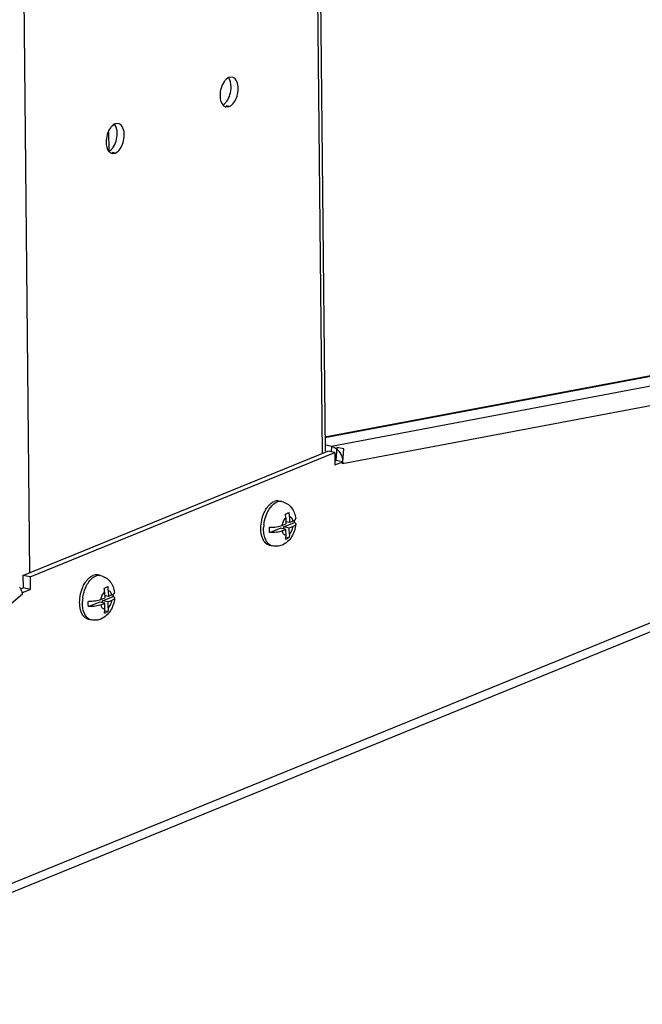
# Model space of a CAD drawing. Units: millimetres. Extents: x 0 to 594, y 0 to 420.
# Drawn here: x 517 to 531, y 87 to 110 of the extents above; entities that cross this region are included whole.
import ezdxf

# ---------------------------------------------------------------- set-up
doc = ezdxf.new("R2010")
doc.units = ezdxf.units.MM
doc.header["$LTSCALE"] = 32.67
doc.layers.get('0').update_dxf_attribs({"linetype": 'CONTINUOUS'})
doc.layers.add('02___PRT_ALL_AXES', color=7, linetype='CONTINUOUS')
doc.layers.add('ALL_FEATURES', color=7, linetype='CONTINUOUS')

msp = doc.modelspace()

# ---------------------------------------------------------------- linework, layer by layer
at = {"color": 7, "linetype": 'Continuous'}
for p, q in [((523.20972, 98.67886), (523.14535, 98.69225)), ((523.30457, 98.30466), (523.30599, 98.16592)), ((523.38893, 98.33517), (523.39031, 98.20034)), ((523.21978, 98.13073), (523.30599, 98.16592)), ((523.25572, 98.09997), (523.50271, 98.20081)), ((523.38445, 98.0732), (523.25572, 98.09997)), ((523.25621, 98.0523), (523.25572, 98.09997)), ((523.39031, 98.20034), (523.30546, 98.21799)), ((523.47066, 98.1084), (523.38445, 98.0732)), ((523.38587, 97.93446), (523.38445, 98.0732)), ((523.46939, 98.23263), (523.39031, 98.20034)), ((522.93154, 97.96762), (523.17853, 98.06846)), ((523.30726, 98.04169), (523.17853, 98.06846)), ((523.22105, 98.00649), (523.30726, 98.04169)), ((523.37638, 97.85078), (523.30683, 97.86525)), ((523.30868, 97.90295), (523.30726, 98.04169)), ((522.99798, 97.66064), (522.93362, 97.67403)), ((519.05323, 96.98192), (518.98886, 96.99531)), ((519.09923, 96.40303), (519.34622, 96.50387)), ((519.14808, 96.60772), (519.1495, 96.46898)), ((519.23382, 96.50341), (519.14897, 96.52105)), ((519.23244, 96.63823), (519.23382, 96.50341)), ((519.3129, 96.53569), (519.23382, 96.50341)), ((518.77505, 96.27068), (519.02204, 96.37152)), ((519.15077, 96.34475), (519.02204, 96.37152)), ((519.0633, 96.43379), (519.1495, 96.46898)), ((519.06457, 96.30956), (519.15077, 96.34475)), ((519.22796, 96.37626), (519.09923, 96.40303)), ((519.09972, 96.35537), (519.09923, 96.40303)), ((519.15219, 96.20601), (519.15077, 96.34475)), ((519.31417, 96.41146), (519.22796, 96.37626)), ((519.22938, 96.23753), (519.22796, 96.37626)), ((519.2199, 96.15384), (519.15034, 96.16831)), ((518.84149, 95.96371), (518.77713, 95.97709))]:
    msp.add_line(p, q, dxfattribs=at)
for centre, radius, start, end in [((522.95261, 99.3415), 1.00817, 289.752806, 292.200916), ((522.99561, 98.33084), 0.39334, 0.630514, 14.182679), ((522.72083, 98.2568), 0.78389, 355.903568, 359.587379), ((522.95867, 98.7676), 1.00762, 289.752136, 292.201586), ((518.83912, 96.6339), 0.39334, 0.630514, 14.182679), ((518.79612, 97.64456), 1.00817, 289.752806, 292.200916), ((518.56434, 96.55987), 0.78389, 355.903568, 359.587379), ((518.80218, 97.07066), 1.00762, 289.752136, 292.201586)]:
    msp.add_arc(centre, radius, start, end, dxfattribs=at)
at = {"color": 9, "linetype": 'Continuous'}
for centre in [(523.6597, 98.05011), (519.50321, 96.35318)]:
    msp.add_arc(centre, 0.86469, 172.870511, 177.9409, dxfattribs=at)
at = {"color": 7, "linetype": 'Continuous'}
for points, knots in [([(522.79491, 98.39441), (522.79972, 98.40632), (522.81936, 98.4519), (522.84332, 98.49569), (522.86373, 98.5263)], [0, 0, 0, 0, 0.25871063, 1, 1, 1, 1]), ([(522.86373, 98.5263), (522.86621, 98.53002), (522.8761, 98.54451), (522.88662, 98.55856), (522.89483, 98.56873)], [0, 0, 0, 0, 0.25492602, 1, 1, 1, 1]), ([(522.89483, 98.56873), (522.90199, 98.5776), (522.92986, 98.60992), (522.96224, 98.63863), (522.98844, 98.65573)], [0, 0, 0, 0, 0.26708982, 1, 1, 1, 1]), ([(522.98844, 98.65573), (522.9922, 98.65818), (523.00693, 98.66734), (523.02249, 98.6752), (523.03441, 98.68007)], [0, 0, 0, 0, 0.2584674, 1, 1, 1, 1]), ([(523.14535, 98.69225), (523.12751, 98.69596), (523.08918, 98.69749), (523.05237, 98.6874), (523.03441, 98.68007)], [0, 0, 0, 0, 0.48433433, 1, 1, 1, 1]), ([(523.20972, 98.67886), (523.25359, 98.66974), (523.33858, 98.63509), (523.43903, 98.54265), (523.50483, 98.42338), (523.52533, 98.33505), (523.5305, 98.29028)], [0, 0, 0, 0, 0.25029905, 0.49955914, 0.74830247, 1, 1, 1, 1]), ([(522.73196, 98.0203), (522.72832, 98.08325), (522.73663, 98.21135), (522.77091, 98.33494), (522.79491, 98.39441)], [0, 0, 0, 0, 0.49575791, 1, 1, 1, 1]), ([(523.30457, 98.30466), (523.3045, 98.31195), (523.30333, 98.34154), (523.29867, 98.37099), (523.29333, 98.39265)], [0, 0, 0, 0, 0.24640343, 1, 1, 1, 1]), ([(523.33355, 98.40807), (523.33733, 98.40961), (523.35193, 98.41568), (523.36639, 98.42213), (523.37696, 98.42721)], [0, 0, 0, 0, 0.25795373, 1, 1, 1, 1]), ([(522.93154, 97.96762), (522.93056, 97.97766), (522.92748, 98.019), (522.92804, 98.06058), (522.93027, 98.09185)], [0, 0, 0, 0, 0.24347648, 1, 1, 1, 1]), ([(522.93027, 98.09185), (522.98424, 98.09001), (523.06263, 98.0933), (523.15909, 98.11051), (523.20132, 98.12319), (523.21978, 98.13073)], [0, 0, 0, 0, 0.5515765, 0.79629004, 1, 1, 1, 1]), ([(523.53183, 98.16069), (523.52725, 98.10978), (523.50663, 98.00936), (523.44367, 97.87093), (523.34886, 97.7544), (523.26453, 97.70019), (523.21939, 97.68177)], [0, 0, 0, 0, 0.25625256, 0.5089893, 0.7556079, 1, 1, 1, 1]), ([(523.46939, 98.23263), (523.47278, 98.23402), (523.485, 98.23928), (523.49685, 98.24552), (523.50481, 98.25094)], [0, 0, 0, 0, 0.27584708, 1, 1, 1, 1]), ([(523.53183, 98.16069), (523.53087, 98.14997), (523.51773, 98.13384), (523.49475, 98.11915), (523.47926, 98.11191), (523.47066, 98.1084)], [0, 0, 0, 0, 0.38849922, 0.66435919, 1, 1, 1, 1]), ([(523.50271, 98.20081), (523.50738, 98.19797), (523.51565, 98.19224), (523.52544, 98.18227), (523.53126, 98.17167), (523.53214, 98.16416), (523.53183, 98.16069)], [0, 0, 0, 0, 0.3147703, 0.57746392, 0.79901114, 1, 1, 1, 1]), ([(523.50481, 98.25094), (523.51254, 98.25619), (523.52561, 98.26656), (523.53129, 98.28342), (523.5305, 98.29028)], [0, 0, 0, 0, 0.57477165, 1, 1, 1, 1]), ([(522.74155, 97.93819), (522.74035, 97.94481), (522.7359, 97.97202), (522.73317, 97.9995), (522.73196, 98.0203)], [0, 0, 0, 0, 0.24411163, 1, 1, 1, 1]), ([(522.75313, 97.88708), (522.75199, 97.8912), (522.74754, 97.9081), (522.74389, 97.92521), (522.74155, 97.93819)], [0, 0, 0, 0, 0.24506439, 1, 1, 1, 1]), ([(522.93362, 97.67403), (522.91319, 97.67828), (522.87204, 97.69544), (522.82044, 97.74265), (522.77938, 97.80826), (522.76076, 97.85944), (522.75313, 97.88708)], [0, 0, 0, 0, 0.21389617, 0.44543341, 0.70614381, 1, 1, 1, 1]), ([(523.22105, 98.00649), (523.20259, 97.99895), (523.16036, 97.98627), (523.0639, 97.96907), (522.98551, 97.96578), (522.93154, 97.96762)], [0, 0, 0, 0, 0.20371034, 0.4484243, 1, 1, 1, 1]), ([(523.29919, 97.81927), (523.30087, 97.82592), (523.30677, 97.85343), (523.3089, 97.88169), (523.30868, 97.90295)], [0, 0, 0, 0, 0.24400539, 1, 1, 1, 1]), ([(523.37638, 97.85078), (523.37342, 97.8494), (523.3612, 97.8438), (523.34883, 97.83853), (523.33941, 97.83469)], [0, 0, 0, 0, 0.24324094, 1, 1, 1, 1]), ([(523.38587, 97.93446), (523.38594, 97.92726), (523.38542, 97.89915), (523.3815, 97.87106), (523.37638, 97.85078)], [0, 0, 0, 0, 0.25616536, 1, 1, 1, 1]), ([(523.21939, 97.68177), (523.18475, 97.66762), (523.11092, 97.64895), (523.03474, 97.653), (522.99798, 97.66064)], [0, 0, 0, 0, 0.49914817, 1, 1, 1, 1]), ([(518.73834, 96.87179), (518.7455, 96.88066), (518.77337, 96.91299), (518.80575, 96.9417), (518.83195, 96.95879)], [0, 0, 0, 0, 0.26708982, 1, 1, 1, 1]), ([(518.83195, 96.95879), (518.83571, 96.96124), (518.85044, 96.97041), (518.86601, 96.97827), (518.87792, 96.98313)], [0, 0, 0, 0, 0.2584674, 1, 1, 1, 1]), ([(518.98886, 96.99531), (518.97102, 96.99902), (518.93269, 97.00056), (518.89588, 96.99046), (518.87792, 96.98313)], [0, 0, 0, 0, 0.48433433, 1, 1, 1, 1]), ([(519.05323, 96.98192), (519.0971, 96.9728), (519.18209, 96.93815), (519.28254, 96.84571), (519.34834, 96.72645), (519.36885, 96.63811), (519.37401, 96.59334)], [0, 0, 0, 0, 0.25029905, 0.49955914, 0.74830247, 1, 1, 1, 1]), ([(518.63843, 96.69747), (518.64323, 96.70938), (518.66288, 96.75496), (518.68683, 96.79875), (518.70724, 96.82937)], [0, 0, 0, 0, 0.25871063, 1, 1, 1, 1]), ([(518.70724, 96.82937), (518.70972, 96.83309), (518.71961, 96.84757), (518.73013, 96.86163), (518.73834, 96.87179)], [0, 0, 0, 0, 0.25492602, 1, 1, 1, 1]), ([(519.17706, 96.71113), (519.18084, 96.71267), (519.19544, 96.71875), (519.2099, 96.72519), (519.22047, 96.73028)], [0, 0, 0, 0, 0.25795373, 1, 1, 1, 1]), ([(518.57547, 96.32336), (518.57183, 96.38631), (518.58014, 96.51441), (518.61442, 96.638), (518.63843, 96.69747)], [0, 0, 0, 0, 0.49575791, 1, 1, 1, 1]), ([(519.14808, 96.60772), (519.14801, 96.61501), (519.14684, 96.6446), (519.14218, 96.67405), (519.13684, 96.69571)], [0, 0, 0, 0, 0.24640343, 1, 1, 1, 1]), ([(519.3129, 96.53569), (519.3163, 96.53708), (519.32851, 96.54234), (519.34036, 96.54858), (519.34832, 96.554)], [0, 0, 0, 0, 0.27584708, 1, 1, 1, 1]), ([(519.34622, 96.50387), (519.35089, 96.50104), (519.35916, 96.4953), (519.36895, 96.48534), (519.37477, 96.47474), (519.37566, 96.46723), (519.37534, 96.46375)], [0, 0, 0, 0, 0.3147703, 0.57746392, 0.79901114, 1, 1, 1, 1]), ([(519.34832, 96.554), (519.35605, 96.55926), (519.36912, 96.56963), (519.3748, 96.58648), (519.37401, 96.59334)], [0, 0, 0, 0, 0.57477165, 1, 1, 1, 1]), ([(518.58506, 96.24125), (518.58387, 96.24788), (518.57941, 96.27508), (518.57668, 96.30256), (518.57547, 96.32336)], [0, 0, 0, 0, 0.24411163, 1, 1, 1, 1]), ([(518.77505, 96.27068), (518.77407, 96.28072), (518.77099, 96.32206), (518.77155, 96.36364), (518.77378, 96.39491)], [0, 0, 0, 0, 0.24347648, 1, 1, 1, 1]), ([(518.77378, 96.39491), (518.82775, 96.39307), (518.90614, 96.39637), (519.0026, 96.41357), (519.04483, 96.42625), (519.0633, 96.43379)], [0, 0, 0, 0, 0.5515765, 0.79629004, 1, 1, 1, 1]), ([(519.06457, 96.30956), (519.0461, 96.30202), (519.00387, 96.28934), (518.90741, 96.27213), (518.82902, 96.26884), (518.77505, 96.27068)], [0, 0, 0, 0, 0.20371034, 0.4484243, 1, 1, 1, 1]), ([(519.37534, 96.46375), (519.37076, 96.41284), (519.35014, 96.31243), (519.28718, 96.17399), (519.19237, 96.05746), (519.10804, 96.00326), (519.0629, 95.98483)], [0, 0, 0, 0, 0.25625256, 0.5089893, 0.7556079, 1, 1, 1, 1]), ([(519.37534, 96.46375), (519.37438, 96.45304), (519.36125, 96.4369), (519.33827, 96.42221), (519.32277, 96.41497), (519.31417, 96.41146)], [0, 0, 0, 0, 0.38849922, 0.66435919, 1, 1, 1, 1]), ([(518.59664, 96.19014), (518.5955, 96.19427), (518.59105, 96.21117), (518.5874, 96.22827), (518.58506, 96.24125)], [0, 0, 0, 0, 0.24506439, 1, 1, 1, 1]), ([(518.77713, 95.97709), (518.7567, 95.98134), (518.71556, 95.99851), (518.66395, 96.04571), (518.62289, 96.11132), (518.60427, 96.16251), (518.59664, 96.19014)], [0, 0, 0, 0, 0.21389617, 0.44543341, 0.70614381, 1, 1, 1, 1]), ([(519.1427, 96.12233), (519.14438, 96.12898), (519.15028, 96.15649), (519.15241, 96.18476), (519.15219, 96.20601)], [0, 0, 0, 0, 0.24400539, 1, 1, 1, 1]), ([(519.2199, 96.15384), (519.21693, 96.15246), (519.20471, 96.14687), (519.19234, 96.14159), (519.18292, 96.13775)], [0, 0, 0, 0, 0.24324094, 1, 1, 1, 1]), ([(519.22938, 96.23753), (519.22945, 96.23032), (519.22893, 96.20221), (519.22501, 96.17412), (519.2199, 96.15384)], [0, 0, 0, 0, 0.25616536, 1, 1, 1, 1]), ([(519.0629, 95.98483), (519.02826, 95.97069), (518.95443, 95.95202), (518.87825, 95.95606), (518.84149, 95.96371)], [0, 0, 0, 0, 0.49914817, 1, 1, 1, 1])]:
    msp.add_open_spline(points, degree=3, knots=knots, dxfattribs=at)
at = {"color": 9, "linetype": 'Continuous'}
for points, knots in [([(522.89011, 98.44829), (522.91111, 98.48883), (522.95715, 98.5611), (523.01979, 98.6208), (523.05281, 98.64234)], [0, 0, 0, 0, 0.53663871, 1, 1, 1, 1]), ([(523.05281, 98.64234), (523.05656, 98.6448), (523.0713, 98.65396), (523.08686, 98.66182), (523.09877, 98.66668)], [0, 0, 0, 0, 0.2584674, 1, 1, 1, 1]), ([(523.15678, 98.68151), (523.15195, 98.68102), (523.13214, 98.67824), (523.11279, 98.67241), (523.09877, 98.66668)], [0, 0, 0, 0, 0.24249626, 1, 1, 1, 1]), ([(523.20972, 98.67886), (523.19678, 98.68155), (523.17893, 98.68309), (523.16125, 98.68196), (523.15678, 98.68151)], [0, 0, 0, 0, 0.74614668, 1, 1, 1, 1]), ([(522.80169, 98.15743), (522.80409, 98.17667), (522.81609, 98.25283), (522.83768, 98.32753), (522.85928, 98.38103)], [0, 0, 0, 0, 0.25153904, 1, 1, 1, 1]), ([(522.85928, 98.38103), (522.86162, 98.38683), (522.87111, 98.4096), (522.88164, 98.43194), (522.89011, 98.44829)], [0, 0, 0, 0, 0.25353798, 1, 1, 1, 1]), ([(523.21978, 98.13073), (523.22559, 98.16512), (523.24493, 98.22827), (523.28207, 98.28417), (523.30457, 98.30466)], [0, 0, 0, 0, 0.53412166, 1, 1, 1, 1]), ([(523.46939, 98.23263), (523.46646, 98.24594), (523.4589, 98.27063), (523.44096, 98.30244), (523.41754, 98.3253), (523.39839, 98.33335), (523.38893, 98.33517)], [0, 0, 0, 0, 0.2976692, 0.55983275, 0.78973232, 1, 1, 1, 1]), ([(522.94869, 97.67914), (522.92273, 97.69361), (522.87403, 97.73906), (522.82557, 97.83347), (522.79765, 97.95095), (522.79397, 98.03645), (522.79557, 98.08118)], [0, 0, 0, 0, 0.19866112, 0.43129062, 0.70079339, 1, 1, 1, 1]), ([(523.38587, 97.93446), (523.40837, 97.95495), (523.44551, 98.01085), (523.46485, 98.074), (523.47066, 98.1084)], [0, 0, 0, 0, 0.46587834, 1, 1, 1, 1]), ([(523.30868, 97.90295), (523.29857, 97.90385), (523.27769, 97.91048), (523.25185, 97.93328), (523.23225, 97.96637), (523.22415, 97.99239), (523.22105, 98.00649)], [0, 0, 0, 0, 0.21071601, 0.43877866, 0.70032706, 1, 1, 1, 1]), ([(522.99798, 97.66064), (522.98514, 97.66332), (522.96826, 97.66896), (522.95259, 97.67697), (522.94869, 97.67914)], [0, 0, 0, 0, 0.74620714, 1, 1, 1, 1]), ([(518.73362, 96.75135), (518.75462, 96.79189), (518.80066, 96.86416), (518.8633, 96.92387), (518.89632, 96.94541)], [0, 0, 0, 0, 0.53663871, 1, 1, 1, 1]), ([(518.89632, 96.94541), (518.90008, 96.94786), (518.91481, 96.95702), (518.93037, 96.96488), (518.94228, 96.96975)], [0, 0, 0, 0, 0.2584674, 1, 1, 1, 1]), ([(519.00029, 96.98457), (518.99546, 96.98409), (518.97565, 96.98131), (518.95631, 96.97547), (518.94228, 96.96975)], [0, 0, 0, 0, 0.24249626, 1, 1, 1, 1]), ([(519.05323, 96.98192), (519.04029, 96.98461), (519.02244, 96.98616), (519.00476, 96.98502), (519.00029, 96.98457)], [0, 0, 0, 0, 0.74614668, 1, 1, 1, 1]), ([(518.70279, 96.68409), (518.70513, 96.68989), (518.71462, 96.71266), (518.72515, 96.735), (518.73362, 96.75135)], [0, 0, 0, 0, 0.25353798, 1, 1, 1, 1]), ([(518.64521, 96.46049), (518.6476, 96.47974), (518.6596, 96.55589), (518.6812, 96.63059), (518.70279, 96.68409)], [0, 0, 0, 0, 0.25153904, 1, 1, 1, 1]), ([(519.0633, 96.43379), (519.0691, 96.46819), (519.08844, 96.53133), (519.12558, 96.58723), (519.14808, 96.60772)], [0, 0, 0, 0, 0.53412166, 1, 1, 1, 1]), ([(519.3129, 96.53569), (519.30997, 96.54901), (519.30241, 96.57369), (519.28447, 96.6055), (519.26105, 96.62836), (519.2419, 96.63642), (519.23244, 96.63823)], [0, 0, 0, 0, 0.2976692, 0.55983275, 0.78973232, 1, 1, 1, 1]), ([(518.79221, 95.98221), (518.76624, 95.99667), (518.71755, 96.04213), (518.66908, 96.13653), (518.64116, 96.25402), (518.63748, 96.33951), (518.63908, 96.38424)], [0, 0, 0, 0, 0.19866112, 0.43129062, 0.70079339, 1, 1, 1, 1]), ([(519.15219, 96.20601), (519.14208, 96.20691), (519.1212, 96.21354), (519.09536, 96.23634), (519.07576, 96.26944), (519.06766, 96.29546), (519.06457, 96.30956)], [0, 0, 0, 0, 0.21071601, 0.43877866, 0.70032706, 1, 1, 1, 1]), ([(519.22938, 96.23753), (519.25188, 96.25801), (519.28902, 96.31392), (519.30836, 96.37706), (519.31417, 96.41146)], [0, 0, 0, 0, 0.46587834, 1, 1, 1, 1]), ([(518.84149, 95.96371), (518.82865, 95.96638), (518.81177, 95.97203), (518.7961, 95.98003), (518.79221, 95.98221)], [0, 0, 0, 0, 0.74620714, 1, 1, 1, 1])]:
    msp.add_open_spline(points, degree=3, knots=knots, dxfattribs=at)
at = {"layer": '02___PRT_ALL_AXES', "color": 3, "linetype": 'Continuous'}
for p, q in [((522.07506, 108.42113), (521.99919, 108.41345)), ((521.93016, 107.73683), (522.00603, 107.74451)), ((519.46241, 107.35449), (519.38654, 107.34681)), ((519.31751, 106.67019), (519.39338, 106.67786)), ((524.19977, 100.16548), (545.44967, 104.17264)), ((510.71733, 87.14221), (546.34438, 101.68739)), ((524.35055, 99.94751), (524.20168, 99.97846)), ((517.43581, 96.95096), (524.42895, 99.80599)), ((524.42895, 99.80599), (524.43188, 99.5193)), ((524.43188, 99.5193), (524.61081, 99.59235)), ((524.60748, 99.54608), (524.61081, 99.59235)), ((517.43581, 96.95096), (517.43874, 96.66427)), ((517.26061, 96.59154), (517.43874, 96.66427)), ((517.26704, 96.55768), (517.26061, 96.59154))]:
    msp.add_line(p, q, dxfattribs=at)
at = {"layer": '02___PRT_ALL_AXES', "color": 9, "linetype": 'Continuous'}
for p, q in [((522.00603, 107.74451), (521.93483, 107.75931)), ((519.39338, 106.67786), (519.32218, 106.69267)), ((545.57281, 104.17277), (524.20001, 100.14244)), ((546.19108, 104.06604), (524.35055, 99.94751)), ((546.44801, 103.66462), (524.60748, 99.54608)), ((510.86664, 87.40769), (546.49369, 101.95287)), ((524.35055, 99.94751), (524.34168, 99.82414)), ((517.26704, 96.55768), (510.88231, 91.16812))]:
    msp.add_line(p, q, dxfattribs=at)
at = {"layer": '02___PRT_ALL_AXES', "color": 7, "linetype": 'Continuous'}
for p, q in [((524.47124, 99.92241), (524.4491, 99.62548)), ((524.63215, 99.88895), (524.47124, 99.92241)), ((524.61001, 99.59202), (524.63215, 99.88895)), ((517.2749, 96.98442), (524.26803, 99.83945)), ((524.42895, 99.80599), (524.26803, 99.83945)), ((524.43085, 99.61804), (524.4499, 99.62581)), ((524.61001, 99.59202), (524.4491, 99.62548)), ((524.60748, 99.54608), (524.60075, 99.54748)), ((517.43581, 96.95096), (517.2749, 96.98442)), ((517.2749, 96.98442), (517.27783, 96.69773)), ((517.22616, 96.67663), (517.27783, 96.69773)), ((517.26061, 96.59154), (517.24772, 96.59422)), ((517.26704, 96.55768), (517.25413, 96.56036)), ((517.43874, 96.66427), (517.27783, 96.69773))]:
    msp.add_line(p, q, dxfattribs=at)
at = {"layer": '02___PRT_ALL_AXES', "color": 3, "linetype": 'Continuous'}
for centre, radius, start, end in [((521.95463, 107.84994), 0.11586, 242.790951, 257.789043), ((519.34198, 106.78329), 0.11586, 242.790951, 257.789043), ((524.2603, 99.63508), 0.32884, 46.487131, 50.34242), ((524.24785, 99.6221), 0.34683, 40.586796, 46.471209), ((516.77995, 96.43999), 0.50324, 29.098042, 33.571313), ((516.78935, 96.4453), 0.49244, 27.866399, 29.08999), ((516.80053, 96.45114), 0.47983, 25.109711, 27.873981), ((516.83404, 96.46643), 0.44299, 19.434662, 25.158233)]:
    msp.add_arc(centre, radius, start, end, dxfattribs=at)
at = {"layer": '02___PRT_ALL_AXES', "color": 7, "linetype": 'Continuous'}
for centre, radius, start, end in [((524.26301, 99.59309), 0.18391, 14.062084, 22.88658), ((524.26059, 99.59249), 0.1864, 10.175453, 14.057611)]:
    msp.add_arc(centre, radius, start, end, dxfattribs=at)
at = {"layer": '02___PRT_ALL_AXES', "color": 3, "linetype": 'Continuous'}
for points in [[(521.89574, 108.32622), (521.82677, 108.23332), (521.7936, 108.10983), (521.79478, 107.99414)], [(522.18088, 108.3197), (522.16151, 108.36458), (522.12287, 108.41094), (522.07509, 108.42127)], [(522.1843, 107.98523), (522.21669, 108.09191), (522.22506, 108.21733), (522.18088, 108.3197)], [(521.79478, 107.99414), (521.79554, 107.92062), (521.81048, 107.83901), (521.85784, 107.78277)], [(522.00603, 107.74451), (522.09847, 107.78225), (522.15529, 107.88968), (522.1843, 107.98523)], [(519.56823, 107.25305), (519.54886, 107.29794), (519.51022, 107.3443), (519.46244, 107.35462)], [(519.28309, 107.25957), (519.21412, 107.16668), (519.18095, 107.04318), (519.18213, 106.92749)], [(519.57165, 106.91858), (519.60404, 107.02527), (519.61241, 107.15068), (519.56823, 107.25305)], [(519.18213, 106.92749), (519.18289, 106.85397), (519.19783, 106.77236), (519.24519, 106.71613)], [(519.39338, 106.67786), (519.48582, 106.7156), (519.54264, 106.82304), (519.57165, 106.91858)], [(524.35055, 99.94751), (524.39412, 99.93845), (524.4359, 99.91664), (524.47017, 99.88825)], [(524.51123, 99.84775), (524.5342, 99.82097), (524.55337, 99.79058), (524.56829, 99.75862)], [(524.56829, 99.75862), (524.58361, 99.72577), (524.59472, 99.69065), (524.6013, 99.655)], [(524.6013, 99.655), (524.60791, 99.61924), (524.61009, 99.58235), (524.60748, 99.54608)], [(517.26704, 96.55768), (517.26465, 96.57026), (517.26216, 96.58292), (517.25791, 96.59501)]]:
    msp.add_open_spline(points, degree=3, dxfattribs=at)
for points, knots in [([(521.98112, 108.40476), (521.96516, 108.39593), (521.93381, 108.3722), (521.90804, 108.34279), (521.89574, 108.32622)], [0, 0, 0, 0, 0.46918945, 1, 1, 1, 1]), ([(521.99919, 108.41345), (521.99614, 108.41221), (521.99003, 108.40948), (521.98409, 108.4064), (521.98112, 108.40476)], [0, 0, 0, 0, 0.49286168, 1, 1, 1, 1]), ([(521.85784, 107.78277), (521.86414, 107.77529), (521.87758, 107.76174), (521.89348, 107.75109), (521.90166, 107.7469)], [0, 0, 0, 0, 0.51569467, 1, 1, 1, 1]), ([(519.36847, 107.33812), (519.35251, 107.32928), (519.32116, 107.30556), (519.29539, 107.27615), (519.28309, 107.25957)], [0, 0, 0, 0, 0.46918945, 1, 1, 1, 1]), ([(519.38654, 107.34681), (519.38349, 107.34556), (519.37738, 107.34284), (519.37144, 107.33976), (519.36847, 107.33812)], [0, 0, 0, 0, 0.49286168, 1, 1, 1, 1]), ([(519.24519, 106.71613), (519.25149, 106.70865), (519.26493, 106.69509), (519.28083, 106.68444), (519.28901, 106.68025)], [0, 0, 0, 0, 0.51569467, 1, 1, 1, 1]), ([(517.25791, 96.59501), (517.25683, 96.59809), (517.25439, 96.60431), (517.25146, 96.61031), (517.24984, 96.6133)], [0, 0, 0, 0, 0.49044816, 1, 1, 1, 1])]:
    msp.add_open_spline(points, degree=3, knots=knots, dxfattribs=at)
at = {"layer": '02___PRT_ALL_AXES', "color": 7, "linetype": 'Continuous'}
for points in [[(522.04952, 108.19729), (522.04877, 108.27081), (522.03383, 108.35242), (521.98647, 108.40865)], [(521.94857, 107.8652), (521.98249, 107.9109), (522.00685, 107.96423), (522.02339, 108.01869)], [(522.02339, 108.01869), (522.04087, 108.07626), (522.05014, 108.13712), (522.04952, 108.19729)], [(519.43687, 107.13064), (519.43612, 107.20416), (519.42118, 107.28577), (519.37382, 107.342)], [(519.41074, 106.95204), (519.42822, 107.00961), (519.43749, 107.07048), (519.43687, 107.13064)], [(519.33592, 106.79856), (519.36984, 106.84426), (519.3942, 106.89758), (519.41074, 106.95204)]]:
    msp.add_open_spline(points, degree=3, dxfattribs=at)
for points in [[(521.86318, 107.78666), (521.87915, 107.7955), (521.91049, 107.81922), (521.93627, 107.84863), (521.94857, 107.8652)], [(519.25053, 106.72002), (519.2665, 106.72885), (519.29784, 106.75258), (519.32362, 106.78199), (519.33592, 106.79856)]]:
    msp.add_open_spline(points, degree=3, knots=[0, 0, 0, 0, 0.46918945, 1, 1, 1, 1], dxfattribs=at)
at = {"layer": 'ALL_FEATURES', "color": 9, "linetype": 'Continuous'}
for p, q in [((524.14446, 99.789), (521.96001, 313.46934)), ((517.4347, 97.04966), (515.25025, 310.73))]:
    msp.add_line(p, q, dxfattribs=at)
at = {"layer": 'ALL_FEATURES', "color": 3, "linetype": 'Continuous'}
msp.add_line((522.01917, 313.46995), (524.20311, 99.83879), dxfattribs=at)
at = {"layer": 'ALL_FEATURES', "color": 7, "linetype": 'Continuous'}
msp.add_line((519.23727, 107.16559), (519.24166, 106.7362), dxfattribs=at)

doc.saveas('drawing.dxf')
